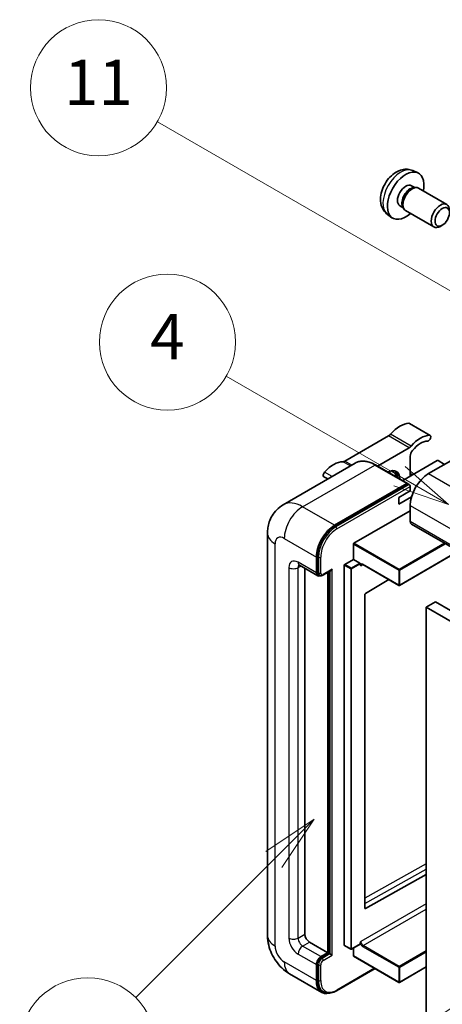
# Model space of a CAD drawing. Units: millimetres. Extents: x -2 to 9452, y -21 to 1665.
# Drawn here: x 173 to 285, y 1127 to 1387 of the extents above; entities that cross this region are included whole.
import ezdxf

# ---------------------------------------------------------------- set-up
doc = ezdxf.new("R2010")
doc.units = ezdxf.units.MM
doc.layers.add('Symbol (TK)', color=100, linetype='Continuous', lineweight=18, true_color=0x00ff3f)
doc.layers.add('Visible (ISO)', color=7, linetype='Continuous', lineweight=35)
doc.layers.add('Visible Narrow (ISO)', color=7, linetype='Continuous', lineweight=25)
doc.styles.add('Note Text (TK2)', font='MS PGothic.ttf')

# ---------------------------------------------------------------- blocks, each defined once
blk = doc.blocks.new('バルーン4')
at = {"layer": 'Symbol (TK)', "color": 100, "true_color": 0x00ff40}
for p, q in [((56.732, 207.338), (54.611, 205.924)), ((54.964, 205.57), (56.732, 207.338)), ((55.318, 205.217), (56.732, 207.338)), ((54.964, 205.57), (48.865, 199.471))]:
    blk.add_line(p, q, dxfattribs=at)
at = {"layer": 'Symbol (TK)'}
blk.add_circle((46.752, 197.357), 3, dxfattribs=at)
at = {"layer": 'Symbol (TK)', "color": 7, "insert": (46.752, 197.352), "char_height": 2, "attachment_point": 5, "style": 'Note Text (TK2)'}
blk.add_mtext('8', dxfattribs=at)
blk = doc.blocks.new('バルーン11')
at = {"layer": 'Symbol (TK)', "color": 100, "true_color": 0x00ff40}
for p, q in [((60.499, 222.46), (52.864, 226.868)), ((62.664, 221.21), (60.749, 222.893)), ((60.499, 222.46), (62.664, 221.21)), ((60.249, 222.027), (62.664, 221.21))]:
    blk.add_line(p, q, dxfattribs=at)
at = {"layer": 'Symbol (TK)'}
blk.add_circle((50.266, 228.368), 3, dxfattribs=at)
at = {"layer": 'Symbol (TK)', "color": 7, "insert": (50.266, 228.35), "char_height": 2, "attachment_point": 5, "style": 'Note Text (TK2)'}
blk.add_mtext('4', dxfattribs=at)
blk = doc.blocks.new('バルーン12')
at = {"layer": 'Symbol (TK)', "color": 100, "true_color": 0x00ff40}
for p, q in [((63.472, 199.474), (61.351, 198.06)), ((61.705, 197.707), (63.472, 199.474)), ((62.058, 197.353), (63.472, 199.474)), ((61.705, 197.707), (51.711, 187.713))]:
    blk.add_line(p, q, dxfattribs=at)
at = {"layer": 'Symbol (TK)'}
blk.add_circle((49.597, 185.599), 3, dxfattribs=at)
at = {"layer": 'Symbol (TK)', "color": 7, "insert": (49.597, 185.576), "char_height": 2, "attachment_point": 5, "style": 'Note Text (TK2)'}
blk.add_mtext('1', dxfattribs=at)
blk = doc.blocks.new('バルーン13')
at = {"layer": 'Symbol (TK)', "color": 100, "true_color": 0x00ff40}
for p, q in [((64.266, 229.739), (49.825, 238.076)), ((66.431, 228.489), (64.516, 230.172)), ((64.266, 229.739), (66.431, 228.489)), ((64.016, 229.306), (66.431, 228.489))]:
    blk.add_line(p, q, dxfattribs=at)
at = {"layer": 'Symbol (TK)'}
blk.add_circle((47.227, 239.576), 3, dxfattribs=at)
at = {"layer": 'Symbol (TK)', "color": 7, "insert": (47.227, 239.553), "char_height": 2, "attachment_point": 5, "style": 'Note Text (TK2)'}
blk.add_mtext('11', dxfattribs=at)

msp = doc.modelspace()

# ---------------------------------------------------------------- linework, layer by layer
at = {"layer": 'Visible (ISO)'}
for p, q in [((277.44, 1347.0253), (278.7979, 1346.4243)), ((277.1182, 1343.0251), (278.0152, 1342.5073)), ((277.6548, 1342.487), (278.2824, 1342.5223)), ((278.9994, 1342.3642), (286.4791, 1338.0457)), ((274.0578, 1337.7243), (274.9547, 1337.2065)), ((274.7921, 1337.5287), (275.0753, 1336.9675)), ((275.5708, 1336.4257), (283.0506, 1332.1073)), ((270.7545, 1335.4456), (271.9539, 1334.5701)), ((285.285, 1332.5773), (284.7643, 1332.2767)), ((282.0775, 1277.0089), (276.6227, 1280.1583)), ((271.0393, 1276.8612), (259.5296, 1270.2161)), ((300.6802, 1277.8777), (281.6489, 1266.89)), ((268.1374, 1268.8871), (276.4941, 1273.7119)), ((276.8002, 1271.4642), (276.8002, 1266.1902)), ((262.2629, 1269.674), (243.171, 1258.6513)), ((276.1054, 1264.2868), (267.6201, 1269.1858)), ((283.9521, 1270.3193), (274.8044, 1265.0379)), ((285.8916, 1269.3395), (284.1945, 1270.3193)), ((254.9889, 1265.4743), (253.9462, 1266.0763)), ((277.4162, 1266.5458), (276.8002, 1266.9014)), ((256.7992, 1253.2429), (275.8911, 1264.2656)), ((256.7992, 1252.9629), (276.188, 1264.1571)), ((276.188, 1264.1571), (276.491, 1263.9821)), ((276.8002, 1262.341), (276.8002, 1263.4607)), ((273.7697, 1260.5913), (276.8002, 1262.341)), ((273.7697, 1258.8417), (277.154, 1260.7956)), ((273.7697, 1258.8417), (273.7697, 1260.5913)), ((276.8002, 1258.4918), (276.8002, 1254.2927)), ((261.8904, 1248.4839), (276.8002, 1257.0921)), ((277.1552, 1253.5079), (438.3756, 1160.4273)), ((239.0324, 1251.1433), (239.0324, 1144.7655)), ((261.7691, 1244.2148), (261.7691, 1248.2739)), ((251.9505, 1240.6455), (251.9505, 1244.8446)), ((252.1929, 1240.7855), (252.1929, 1244.9846)), ((289.5611, 1246.3454), (273.9767, 1237.3477)), ((247.4568, 1242.6602), (252.3055, 1239.8607)), ((259.3448, 1142.176), (259.3448, 1242.6751)), ((259.466, 1242.885), (261.7691, 1244.2148)), ((261.7691, 1244.2148), (263.4662, 1243.235)), ((263.5874, 1242.9293), (263.5874, 1243.025)), ((264.229, 1242.8765), (273.8053, 1237.3477)), ((248.92, 1241.8154), (248.92, 1145.1154)), ((252.78, 1239.9827), (252.4769, 1240.1577)), ((253.68, 1240.0294), (255.8294, 1241.2704)), ((254.9809, 1140.2164), (254.9809, 1240.7805)), ((255.2233, 1140.0764), (255.2233, 1240.9205)), ((271.131, 1238.8917), (264.9188, 1235.1877)), ((264.7996, 1234.9789), (264.7996, 1151.9717)), ((283.4672, 1232.9471), (281.0428, 1231.5474)), ((281.0428, 1122.3701), (281.0428, 1231.5474)), ((281.0428, 1231.5474), (442.2632, 1138.4668)), ((283.4672, 1232.9471), (444.6876, 1139.8665)), ((264.9188, 1151.9006), (281.0428, 1160.9053)), ((250.1322, 1143.0158), (254.9809, 1140.2164)), ((259.3803, 1142.0975), (261.0773, 1141.1177)), ((263.5519, 1142.4475), (261.2488, 1141.1177)), ((261.7691, 1139.3766), (261.7691, 1141.4182)), ((263.5874, 1142.5259), (263.5874, 1142.6216)), ((253.1626, 1139.1666), (254.9809, 1140.2164)), ((253.1626, 1138.8867), (255.2233, 1140.0764)), ((255.5264, 1139.9015), (255.2233, 1140.0764)), ((255.5264, 1139.9015), (256.1325, 1139.5516)), ((261.8046, 1139.2981), (273.8053, 1132.3696)), ((251.9505, 1132.8679), (251.9505, 1137.0671)), ((252.1929, 1133.0079), (252.1929, 1137.207)), ((257.3165, 1130.1523), (267.4811, 1136.0208)), ((281.0428, 1136.4492), (273.9767, 1132.3696)), ((244.8853, 1134.6279), (253.3706, 1129.7289)), ((253.8451, 1129.8509), (253.542, 1130.0258))]:
    msp.add_line(p, q, dxfattribs=at)
for centre in [(273.891, 1237.4962), (261.163, 1141.2662), (273.891, 1132.518)]:
    msp.add_arc(centre, 0.1714, 240, 300, dxfattribs=at)
for centre, major_axis, start_param, end_param in [((275.588, 1340.3747), (3.4286, 5.9385), 5.23598776, 10.47197551), ((275.588, 1340.3747), (1.5302, 2.6504), 0, 3.14159265), ((276.7646, 1339.6955), (1.5302, 2.6504), 0.36144194, 2.78015071), ((277.2851, 1339.3949), (1.7143, 2.9692), 0, 3.14159265), ((284.7648, 1335.0765), (1.7143, 2.9692), 5.49801994, 10.20994333), ((274.0728, 1273.1275), (3.8732, 6.7086), 0.3348503, 1.25603492), ((276.1941, 1279.416), (0.4286, 0.7423), 0, 0.3348503), ((271.0393, 1278.2609), (-0.8571, -1.4846), 0.78539816, 1.25603492), ((279.5276, 1269.9781), (3.8732, 6.7086), 0.3348503, 1.25603492), ((281.6489, 1276.2666), (0.4286, 0.7423), 3.47644296, 6.61803561), ((276.4941, 1275.1116), (0.8571, 1.4846), 3.92699082, 4.39762758), ((279.5276, 1269.9781), (3.0161, 5.224), 0.3348503, 1.30470435), ((278.0124, 1272.164), (-0.8571, -1.4846), 4.44629701, 5.49778714), ((256.4961, 1262.9796), (3.8732, 6.7086), 0.3147614, 1.23594602), ((259.5296, 1271.6158), (-0.8571, -1.4846), 0.3147614, 0.78539816), ((270.7393, 1263.3908), (2.3571, 4.0827), 5.53618965, 7.03018097), ((284.0733, 1270.2493), (0.1714, 0), 0.78539816, 2.35619449), ((254.3748, 1266.8186), (-0.4286, -0.7423), 4.37753868, 6.28318531), ((269.8302, 1263.9157), (1.7717, 3.0687), 6.06449027, 6.50188035), ((270.1332, 1263.7407), (2.1429, 3.7116), 5.65161721, 6.5150478), ((270.1332, 1263.7407), (2.3571, 4.0827), 5.53618965, 6.1542636), ((281.6489, 1261.2912), (-3.4286, -5.9385), 3.92699082, 5.49778714), ((275.8911, 1263.9157), (0.2143, 0.3712), 5.69914506, 7.06858347), ((276.4972, 1263.6357), (-0.2143, 0.3712), 3.92699082, 4.85428603), ((256.7992, 1247.644), (3.4286, 5.9385), 0.78539816, 2.35619449), ((256.7992, 1247.644), (3.2571, 5.6415), 0.78539816, 2.35619449), ((278.0124, 1254.9925), (-0.8571, -1.4846), 5.49778714, 6.28318531), ((261.8904, 1248.3439), (0.0857, 0.1485), 0.78539816, 2.35619449), ((259.466, 1242.7451), (0.0857, 0.1485), 0.78539816, 2.35619449), ((263.4662, 1243.095), (0.0857, -0.1485), 0.78539816, 2.35619449), ((253.1626, 1241.3454), (-0.8571, -1.4846), 5.49778714, 6.97940395), ((253.1626, 1241.3454), (-0.6857, -1.1877), 5.49778714, 6.28318531), ((255.8294, 1241.7653), (0.303, 0.5249), 3.92699082, 4.71238898), ((264.9208, 1235.0489), (-0.0857, -0.1485), 3.9433445, 5.49778714), ((264.9208, 1152.0417), (-0.0857, -0.1485), 5.49778714, 7.05222979), ((250.1322, 1144.4155), (0.8571, -1.4846), 3.92699082, 5.49778714), ((259.466, 1142.246), (-0.0857, -0.1485), 5.49778714, 6.28318531), ((263.4662, 1142.5959), (0.0857, -0.1485), 0, 0.78539816), ((253.1626, 1137.7669), (0.8571, 1.4846), 0.78539816, 2.35619449), ((253.1626, 1137.7669), (0.6857, 1.1877), 0.78539816, 2.35619449), ((261.8904, 1139.4466), (-0.0857, -0.1485), 5.49778714, 6.28318531), ((256.7992, 1135.6674), (-3.4286, -5.9385), 5.49778714, 6.79935433), ((256.7992, 1135.6674), (-3.2571, -5.6415), 5.49778714, 6.28318531)]:
    msp.add_ellipse(centre, major_axis=major_axis, ratio=0.57735027, start_param=start_param, end_param=end_param, dxfattribs=at)
msp.add_ellipse((285.2855, 1334.7759), major_axis=(1.3462, 2.3317), ratio=0.57735027, dxfattribs=at)
for points, knots in [([(277.44, 1347.0253), (277.0018, 1347.2192), (276.5366, 1347.3302), (275.5751, 1347.4086), (275.0839, 1347.358), (274.049, 1347.1119), (273.5251, 1346.882), (272.443, 1346.243), (271.9089, 1345.8003), (270.9306, 1344.7756), (270.4934, 1344.1861), (269.7649, 1342.9316), (269.4723, 1342.2678), (269.0548, 1340.886), (268.9299, 1340.1677), (268.923, 1338.7307), (269.0268, 1338.0066), (269.5397, 1336.7701), (269.8648, 1336.2541), (270.4497, 1335.6854), (270.5975, 1335.5602), (270.7545, 1335.4456)], [0.84730152, 0.84730152, 0.84730152, 0.84730152, 1.05226137, 1.05226137, 1.28485125, 1.28485125, 1.58220865, 1.58220865, 1.9574686, 1.9574686, 2.35189349, 2.35189349, 2.74172985, 2.74172985, 3.13599765, 3.13599765, 3.51030353, 3.51030353, 3.78196582, 3.78196582, 3.86508746, 3.86508746, 3.86508746, 3.86508746]), ([(267.6201, 1269.1858), (267.2383, 1269.4062), (266.8545, 1269.5931), (266.0909, 1269.8944), (265.7109, 1270.0087), (264.9628, 1270.1599), (264.5945, 1270.1968), (263.8789, 1270.189), (263.5315, 1270.1441), (262.8693, 1269.9709), (262.5547, 1269.8424), (262.2629, 1269.674)], [0, 0, 0, 0, 0.157079633, 0.157079633, 0.314159265, 0.314159265, 0.471238898, 0.471238898, 0.628318531, 0.628318531, 0.785398163, 0.785398163, 0.785398163, 0.785398163]), ([(276.679, 1263.8107), (276.663, 1263.8338), (276.6449, 1263.8556), (276.5827, 1263.9207), (276.5345, 1263.957), (276.491, 1263.9821)], [0.0412271589, 0.0412271589, 0.0412271589, 0.0412271589, 0.0460164086, 0.0460164086, 0.0567710401, 0.0567710401, 0.0567710401, 0.0567710401]), ([(239.0324, 1251.1433), (239.0324, 1251.6008), (239.063, 1252.0773), (239.2111, 1253.0714), (239.3286, 1253.5895), (239.6876, 1254.6579), (239.9297, 1255.2087), (240.577, 1256.302), (240.9838, 1256.8441), (241.9664, 1257.8385), (242.5427, 1258.2885), (243.171, 1258.6513)], [4.71238898, 4.71238898, 4.71238898, 4.71238898, 4.869468613, 4.869468613, 5.026548246, 5.026548246, 5.183627878, 5.183627878, 5.340707511, 5.340707511, 5.497787144, 5.497787144, 5.497787144, 5.497787144]), ([(247.2169, 1242.7614), (247.2169, 1242.7614), (247.2196, 1242.7611), (247.2379, 1242.7574), (247.2657, 1242.7503), (247.3454, 1242.7188), (247.3971, 1242.6946), (247.4568, 1242.6602)], [5.902696792, 5.902696792, 5.902696792, 5.902696792, 5.969026042, 5.969026042, 6.126105675, 6.126105675, 6.283185307, 6.283185307, 6.283185307, 6.283185307]), ([(263.8861, 1242.9275), (263.8996, 1242.9353), (263.9141, 1242.9413), (263.9471, 1242.9499), (263.9655, 1242.9525), (264.0073, 1242.9529), (264.0306, 1242.9508), (264.0814, 1242.9405), (264.109, 1242.9323), (264.1671, 1242.9094), (264.1977, 1242.8946), (264.229, 1242.8765)], [5.497787144, 5.497787144, 5.497787144, 5.497787144, 5.654866776, 5.654866776, 5.811946409, 5.811946409, 5.969026042, 5.969026042, 6.126105675, 6.126105675, 6.283185307, 6.283185307, 6.283185307, 6.283185307]), ([(252.78, 1239.9827), (252.8383, 1239.949), (252.9013, 1239.9235), (253.0294, 1239.8899), (253.0946, 1239.8819), (253.222, 1239.8805), (253.2844, 1239.887), (253.4048, 1239.9114), (253.4628, 1239.9291), (253.5745, 1239.9732), (253.6282, 1239.9995), (253.68, 1240.0294)], [3.926990817, 3.926990817, 3.926990817, 3.926990817, 4.08407045, 4.08407045, 4.241150082, 4.241150082, 4.398229715, 4.398229715, 4.555309348, 4.555309348, 4.71238898, 4.71238898, 4.71238898, 4.71238898]), ([(244.8853, 1134.6279), (244.0929, 1135.0854), (243.4247, 1135.6093), (242.2458, 1136.7322), (241.7358, 1137.3334), (240.8388, 1138.6038), (240.4524, 1139.2732), (239.8007, 1140.6851), (239.5351, 1141.4274), (239.152, 1143.0099), (239.0324, 1143.8504), (239.0324, 1144.7655)], [3.14159265, 3.14159265, 3.14159265, 3.14159265, 3.45575192, 3.45575192, 3.76991118, 3.76991118, 4.08407045, 4.08407045, 4.39822972, 4.39822972, 4.71238898, 4.71238898, 4.71238898, 4.71238898]), ([(253.8451, 1129.8509), (254.0381, 1129.7394), (254.2463, 1129.6545), (254.6825, 1129.5404), (254.9105, 1129.5111), (255.3773, 1129.506), (255.6161, 1129.53), (256.0986, 1129.6276), (256.3424, 1129.7011), (256.8302, 1129.8935), (257.0744, 1130.0125), (257.3165, 1130.1523)], [3.926990817, 3.926990817, 3.926990817, 3.926990817, 4.08407045, 4.08407045, 4.241150082, 4.241150082, 4.398229715, 4.398229715, 4.555309348, 4.555309348, 4.71238898, 4.71238898, 4.71238898, 4.71238898])]:
    msp.add_open_spline(points, degree=3, knots=knots, dxfattribs=at)
for points in [[(263.7086, 1242.5351), (263.654, 1242.6446), (263.5874, 1242.7749), (263.5874, 1242.9293)], [(263.5874, 1142.6216), (263.5874, 1142.7761), (263.654, 1142.9832), (263.7086, 1143.1558)]]:
    msp.add_open_spline(points, degree=3, dxfattribs=at)
at = {"layer": 'Visible Narrow (ISO)'}
for p, q in [((281.9129, 1277.049), (276.458, 1280.1984)), ((276.4941, 1273.7119), (271.0393, 1276.8612)), ((277.0438, 1274.1814), (271.589, 1277.3307)), ((248.3139, 1258.1419), (267.4058, 1269.1646)), ((260.9479, 1268.9147), (258.98, 1270.0509)), ((261.3657, 1269.156), (259.5296, 1270.2161)), ((267.4058, 1269.1646), (275.8911, 1264.2656)), ((256.1277, 1266.1318), (254.1109, 1267.2962)), ((276.8407, 1266.2136), (276.8002, 1266.2369)), ((281.6489, 1266.89), (442.8693, 1173.8094)), ((276.491, 1263.9821), (257.1022, 1252.788)), ((257.4053, 1252.2631), (276.8002, 1263.4607)), ((256.7992, 1253.2429), (248.3139, 1258.1419)), ((276.8002, 1258.4918), (438.0206, 1165.4112)), ((257.1022, 1252.788), (256.7992, 1252.9629)), ((276.8002, 1254.2927), (438.0206, 1161.212)), ((243.4652, 1249.7436), (251.9505, 1244.8446)), ((241.0408, 1141.9661), (241.0408, 1248.3439)), ((261.7691, 1248.2739), (273.7697, 1241.3454)), ((273.891, 1241.5553), (261.8904, 1248.4839)), ((285.8744, 1248.4739), (273.891, 1241.5553)), ((274.0122, 1241.3454), (286.1168, 1248.3339)), ((252.4959, 1244.8096), (252.1929, 1244.9846)), ((252.4959, 1244.8096), (252.4959, 1240.6105)), ((253.102, 1240.6105), (253.102, 1244.8096)), ((289.5109, 1246.3744), (274.0122, 1237.4262)), ((244.6774, 1242.0452), (244.6774, 1144.0656)), ((251.9505, 1240.6455), (247.1017, 1243.4449)), ((247.1017, 1242.0452), (247.8118, 1242.4552)), ((247.1017, 1144.0656), (247.1017, 1242.0452)), ((259.3448, 1242.6751), (261.0418, 1241.6953)), ((261.163, 1241.9052), (259.466, 1242.885)), ((263.4662, 1243.235), (261.163, 1241.9052)), ((261.2843, 1241.6953), (263.5874, 1243.025)), ((263.7086, 1242.5351), (264.2645, 1242.856)), ((273.7697, 1237.4262), (264.1935, 1242.955)), ((252.4959, 1240.6105), (252.1929, 1240.7855)), ((256.1325, 1241.5903), (253.7687, 1240.2256)), ((255.5264, 1241.0954), (255.5264, 1139.9015)), ((256.1325, 1139.5516), (256.1325, 1241.5903)), ((261.0418, 1241.6953), (261.0418, 1141.1962)), ((261.2843, 1141.1962), (261.2843, 1241.6953)), ((273.7697, 1241.3454), (273.7697, 1237.4262)), ((274.0122, 1237.4262), (274.0122, 1241.3454)), ((281.0428, 1163.6705), (264.7996, 1154.5992)), ((264.7996, 1153.2108), (281.0428, 1162.2821)), ((281.0428, 1153.1637), (263.7086, 1143.1558)), ((264.3147, 1142.106), (281.0428, 1151.764)), ((264.9188, 1151.9006), (264.7996, 1151.9694)), ((247.1017, 1144.0656), (248.92, 1145.1154)), ((248.3139, 1141.9661), (250.1322, 1143.0158)), ((253.1626, 1139.1666), (248.3139, 1141.9661)), ((261.0418, 1141.1962), (259.3448, 1142.176)), ((263.5874, 1142.5259), (261.2843, 1141.1962)), ((264.1935, 1141.8961), (273.7697, 1136.3672)), ((273.891, 1136.5772), (264.3147, 1142.106)), ((281.0428, 1140.7063), (273.891, 1136.5772)), ((274.0122, 1136.3672), (281.0428, 1140.4264)), ((251.9505, 1132.8679), (243.4652, 1137.7669)), ((247.1017, 1139.8665), (251.9505, 1137.0671)), ((253.4657, 1138.7117), (253.1626, 1138.8867)), ((255.5264, 1139.9015), (253.4657, 1138.7117)), ((253.7687, 1138.1868), (256.1325, 1139.5516)), ((273.7697, 1132.448), (261.7691, 1139.3766)), ((252.4959, 1137.0321), (252.1929, 1137.207)), ((252.4959, 1137.0321), (252.4959, 1132.833)), ((253.102, 1132.833), (253.102, 1137.0321)), ((267.3556, 1136.0933), (257.4053, 1130.3485)), ((273.7697, 1136.3672), (273.7697, 1132.448)), ((281.0428, 1136.5072), (274.0122, 1132.448)), ((274.0122, 1132.448), (274.0122, 1136.3672)), ((252.4959, 1132.833), (252.1929, 1133.0079))]:
    msp.add_line(p, q, dxfattribs=at)
for centre, major_axis, start_param, end_param in [((274.3044, 1341.1158), (-3.3492, -5.8009), 3.20349601, 6.22128195), ((267.4058, 1260.7663), (-5.1429, 8.9077), 5.49778714, 6.28318531), ((267.4058, 1268.8146), (0.2143, 0.3712), 0, 0.78539816), ((248.3139, 1249.7436), (-5.1429, 8.9077), 5.49778714, 6.28318531), ((248.3139, 1252.543), (3.4286, 5.9385), 0.78539816, 2.35619449), ((257.1022, 1247.4691), (-3.2571, -5.6415), 3.92699082, 5.49778714), ((257.1022, 1252.438), (0.2143, -0.3712), 0.78539816, 2.35619449), ((245.8895, 1251.1433), (-6.8571, 0), 0, 0.78539816), ((243.4652, 1246.9442), (-1.7143, 2.9692), 5.49778714, 7.06858347), ((257.4053, 1247.2941), (3.0429, 5.2704), 0.78539816, 2.35619449), ((252.799, 1244.9846), (0.4286, 0), 3.92699082, 5.49778714), ((247.1017, 1240.6455), (-1.7143, 2.9692), 5.49778714, 7.06858347), ((245.8895, 1242.7451), (-1.7143, 0), 0.78539816, 2.35619449), ((248.3139, 1244.1448), (-0.8571, -1.4846), 5.49778714, 6.28318531), ((248.3139, 1241.3454), (-0.8571, 1.4846), 0.16790573, 0.78539816), ((261.163, 1241.7653), (-0.0857, -0.1485), 3.92699082, 5.49778714), ((261.163, 1241.7653), (-0.0857, 0.1485), 3.92699082, 5.49778714), ((264.1935, 1242.1152), (-0.5143, 0.8908), 5.49778714, 6.48289793), ((264.3147, 1242.1852), (-0.4286, 0.7423), 0, 0.78539816), ((264.3147, 1243.025), (-0.0857, -0.1485), 5.49778714, 6.28318531), ((252.799, 1240.7855), (0.4286, 0), 3.92699082, 5.49778714), ((253.4657, 1241.1704), (-0.6857, -1.1877), 5.49778714, 6.28318531), ((253.7687, 1240.9954), (-0.4714, -0.8165), 5.49778714, 7.06858347), ((253.4657, 1240.4005), (0.2143, -0.3712), 0, 0.78539816), ((261.163, 1241.7653), (0.1714, 0), 3.92699082, 5.49778714), ((273.891, 1241.4153), (-0.0857, -0.1485), 3.92699082, 5.49778714), ((273.891, 1241.4153), (0.1714, 0), 3.92699082, 5.49778714), ((273.891, 1241.4153), (-0.0857, 0.1485), 3.92699082, 5.49778714), ((273.891, 1237.4962), (-0.1714, 0), 0.78539816, 2.35619449), ((273.891, 1237.4962), (-0.0857, -0.1485), 5.49778714, 6.28318531), ((273.891, 1237.4962), (0.0857, -0.1485), 0, 0.78539816), ((245.8895, 1144.7655), (-6.8571, 0), 0, 0.78539816), ((247.1017, 1142.6659), (1.7143, -2.9692), 3.92699082, 5.49778714), ((245.8895, 1144.7655), (-1.7143, 0), 0.78539816, 2.35619449), ((248.3139, 1143.3658), (-0.8571, 1.4846), 0.78539816, 2.35619449), ((264.3147, 1142.8059), (-0.4286, 0.7423), 0.78539816, 2.35619449), ((243.4652, 1140.5663), (-1.7143, 2.9692), 0.78539816, 2.35619449), ((248.3139, 1140.5663), (-0.8571, -1.4846), 3.92699082, 5.49778714), ((261.163, 1141.2662), (-0.1714, 0), 0.78539816, 2.35619449), ((261.163, 1141.2662), (-0.0857, -0.1485), 5.49778714, 6.28318531), ((261.163, 1141.2662), (0.0857, -0.1485), 0, 0.78539816), ((264.1935, 1142.7359), (0.5143, -0.8908), 4.51267636, 5.49778714), ((264.3147, 1141.9661), (0.0857, 0.1485), 0.78539816, 2.35619449), ((248.3139, 1140.5663), (-3.4286, -5.9385), 5.49778714, 6.28318531), ((253.4657, 1137.592), (-0.6857, -1.1877), 3.92699082, 5.49778714), ((253.7687, 1137.417), (0.4714, 0.8165), 0.78539816, 2.35619449), ((253.4657, 1138.3618), (0.2143, -0.3712), 0.78539816, 2.35619449), ((252.799, 1137.207), (0.4286, 0), 3.92699082, 5.49778714), ((273.891, 1136.4372), (-0.0857, -0.1485), 3.92699082, 5.49778714), ((273.891, 1136.4372), (0.1714, 0), 3.92699082, 5.49778714), ((273.891, 1136.4372), (-0.0857, 0.1485), 3.92699082, 5.49778714), ((252.799, 1133.0079), (0.4286, 0), 3.92699082, 5.49778714), ((257.1022, 1135.4924), (-3.2571, -5.6415), 5.49778714, 6.28318531), ((257.4053, 1135.3174), (-3.0429, -5.2704), 5.49778714, 7.06858347), ((257.1022, 1130.5234), (0.2143, -0.3712), 0, 0.78539816), ((273.891, 1132.518), (-0.1714, 0), 0.78539816, 2.35619449), ((273.891, 1132.518), (-0.0857, -0.1485), 5.49778714, 6.28318531), ((273.891, 1132.518), (0.0857, -0.1485), 0, 0.78539816)]:
    msp.add_ellipse(centre, major_axis=major_axis, ratio=0.57735027, start_param=start_param, end_param=end_param, dxfattribs=at)

# ---------------------------------------------------------------- block references
at = {"layer": 'Symbol (TK)', "xscale": 6, "yscale": 6, "zscale": 6}
for name in ['バルーン13', 'バルーン11', 'バルーン4', 'バルーン12']:
    msp.add_blockref(name, (-89.0567, -68.5392), dxfattribs=at)

doc.saveas('drawing.dxf')
